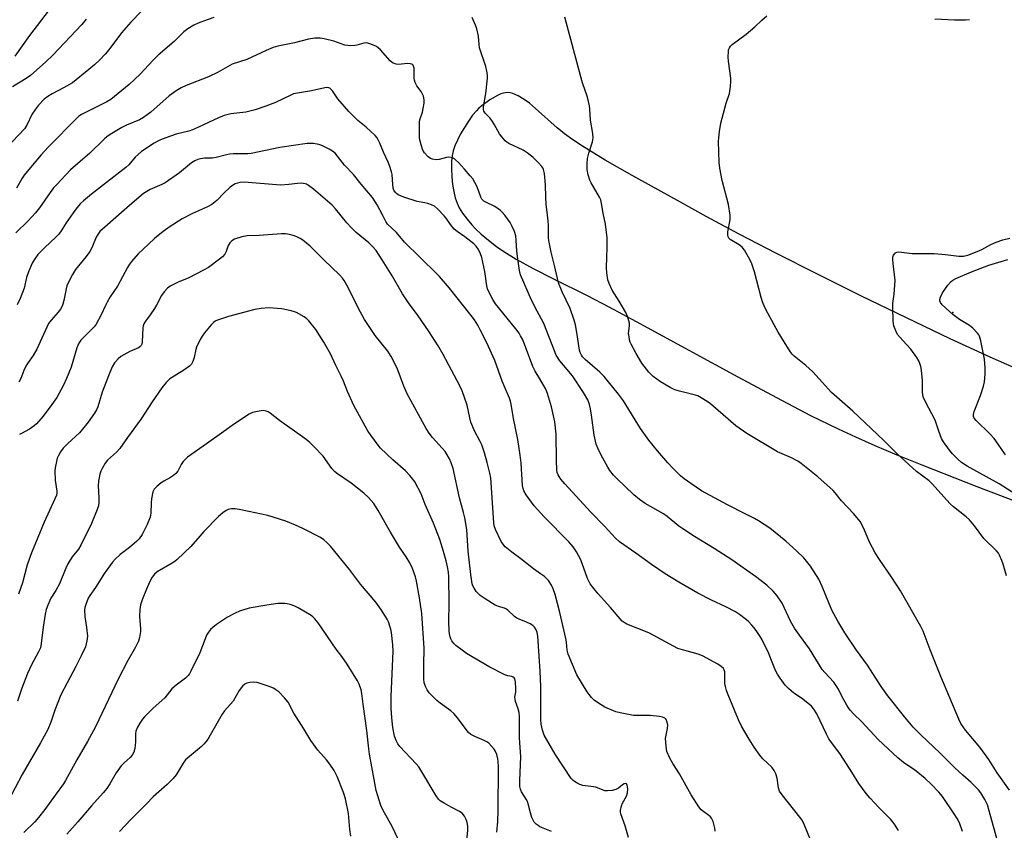
# Model space of a CAD drawing. Units: inches. Extents: x 1219772 to 1225772, y 589454 to 593454.
# Drawn here: x 1220172 to 1220535, y 592719 to 593018 of the extents above; entities that cross this region are included whole.
import ezdxf

# ---------------------------------------------------------------- set-up
doc = ezdxf.new("R2010")
doc.units = ezdxf.units.IN
doc.header["$MEASUREMENT"] = 0
for name, color, linetype in [('ELEV-Spot Elevation', 7, 'Continuous'), ('NTRL-Farm Land', 3, 'Continuous'), ('Undefined', 1, 'Continuous')]:
    doc.layers.add(name, color=color, linetype=linetype)

msp = doc.modelspace()

# ---------------------------------------------------------------- linework, layer by layer
at = {"layer": 'ELEV-Spot Elevation'}
msp.add_point((1220516.31, 592910.25, 491.3), dxfattribs=at)
at = {"layer": 'NTRL-Farm Land'}
msp.add_lwpolyline([(1220550.38, 592884.77), (1220530.04, 592893.73), (1220515.35, 592900.55), (1220499.22, 592908.22), (1220482.67, 592916.25), (1220466.41, 592924.31), (1220451.32, 592931.94), (1220437.59, 592939.07), (1220425.39, 592945.58), (1220414.84, 592951.42), (1220398.05, 592960.66), (1220388.15, 592966.32), (1220379.74, 592971.49), (1220376.21, 592973.84), (1220373.17, 592976.01), (1220370.5, 592978.21), (1220362.51, 592985.43), (1220360.22, 592987.29), (1220358.28, 592988.69), (1220356.08, 592990.01), (1220354.07, 592990.86), (1220353.11, 592991.11), (1220352.27, 592991.21), (1220351.47, 592991.2), (1220350.7, 592991.07), (1220349.69, 592990.73), (1220348.45, 592990.17), (1220345.65, 592988.53), (1220342.84, 592986.48), (1220341.64, 592985.44), (1220340.73, 592984.54), (1220339.31, 592982.86), (1220337.74, 592980.72), (1220336.24, 592978.43), (1220334.83, 592975.99), (1220333.69, 592973.74), (1220332.79, 592971.66), (1220332.16, 592969.79), (1220331.77, 592968.08), (1220331.54, 592965.82), (1220331.48, 592963.09), (1220331.61, 592960.24), (1220331.9, 592957.43), (1220332.34, 592954.78), (1220332.92, 592952.4), (1220333.58, 592950.44), (1220334.37, 592948.76), (1220335.59, 592946.85), (1220337.23, 592944.63), (1220338.96, 592942.52), (1220340.37, 592941), (1220342.45, 592939.08), (1220345.1, 592936.87), (1220348.08, 592934.57), (1220350.78, 592932.64), (1220355.3, 592929.85), (1220361.58, 592926.41), (1220369.06, 592922.57), (1220381.5, 592916.41), (1220389.55, 592912.27), (1220399.55, 592906.95), (1220437.02, 592886.53), (1220451.24, 592878.88), (1220463.85, 592872.31), (1220473.97, 592867.33), (1220480.36, 592864.38), (1220487.57, 592861.21), (1220495.68, 592857.8), (1220504.86, 592854.07), (1220525.16, 592846.13), (1220566.76, 592830.31)], dxfattribs=at)
at = {"layer": 'Undefined'}
for points, elevation in [([(1220217.22, 593021.29), (1220213.31, 593017.24), (1220209.88, 593013.28), (1220205.21, 593007.04), (1220203.91, 593005.44), (1220201.86, 593003.28), (1220199.9, 593001.47), (1220197.89, 592999.7), (1220191.8, 592994.88), (1220188.52, 592992.96), (1220184.29, 592990.82), (1220182.68, 592989.84), (1220181.44, 592988.8), (1220179.28, 592986.61), (1220178.21, 592985.18), (1220176.88, 592983.2), (1220174.98, 592979.23), (1220174.09, 592977.84), (1220167.53, 592970.85)], 486), ([(1220183.28, 593021.7), (1220175.96, 593012.22), (1220170.63, 593004.71)], 490), ([(1220537.19, 592734.22), (1220532.66, 592740.56), (1220529.55, 592745.46), (1220526.25, 592750.08), (1220520.91, 592756.27), (1220519.24, 592758.82), (1220518.48, 592760.4), (1220511.82, 592776.09), (1220507.89, 592785.94), (1220505.33, 592792.73), (1220504.54, 592794.53), (1220497, 592807.6), (1220493.85, 592812.58), (1220489.27, 592819.16), (1220487.63, 592821.66), (1220485.56, 592825.61), (1220483.43, 592830.66), (1220482.66, 592832.27), (1220482.21, 592833.03), (1220479.69, 592836.19), (1220475.29, 592840.82), (1220472.96, 592843.76), (1220472.17, 592844.62), (1220466.5, 592849.7), (1220460.43, 592854.55), (1220459.19, 592855.37), (1220456.83, 592856.61), (1220451.66, 592858.92), (1220440.31, 592865.61), (1220436.34, 592868.5), (1220426.93, 592876.6), (1220425.75, 592877.44), (1220423.54, 592878.79), (1220422.27, 592879.47), (1220421.47, 592879.77), (1220415.54, 592881.21), (1220413.88, 592881.72), (1220412.05, 592882.63), (1220408.5, 592884.68), (1220405.78, 592886.65), (1220404.19, 592888.17), (1220401.66, 592891.54), (1220399.51, 592895.12), (1220397.74, 592898.48), (1220397.4, 592899.28), (1220397.16, 592900.14), (1220396.93, 592901.3), (1220396.8, 592902.48), (1220397.1, 592905.25), (1220397.09, 592906.32), (1220396.92, 592907.17), (1220396.47, 592908.54), (1220395.7, 592910.15), (1220393.34, 592914.33), (1220390.68, 592918.44), (1220389.58, 592920.84), (1220389.16, 592922.23), (1220388.75, 592924.83), (1220388.62, 592926.81), (1220388.91, 592934.18), (1220388.89, 592937.73), (1220388.24, 592942.72), (1220387.37, 592946.85), (1220386.82, 592950.31), (1220386.5, 592951.7), (1220386.1, 592952.76), (1220382.99, 592957.97), (1220382.47, 592958.98), (1220381.87, 592960.94), (1220381.49, 592962.95), (1220381.45, 592964.97), (1220381.63, 592966.97), (1220382.13, 592968.92), (1220383.48, 592973.04), (1220383.71, 592974.57), (1220383.61, 592976.2), (1220382.77, 592981.09), (1220382.49, 592985.24), (1220382.34, 592986.41), (1220381.65, 592989.56), (1220379.8, 592994.78), (1220379.12, 592997.05), (1220373.3, 593019.07)], 486), ([(1220536.07, 592813.13), (1220534.88, 592817.47), (1220534.37, 592818.86), (1220533.51, 592820.74), (1220533.07, 592821.49), (1220532.37, 592822.34), (1220527.76, 592826.97), (1220524.28, 592831.56), (1220522.38, 592833.76), (1220521.19, 592834.89), (1220516.58, 592838.55), (1220515.25, 592839.71), (1220508.59, 592847.25), (1220507.56, 592848.15), (1220502.9, 592851.68), (1220495.75, 592858.15), (1220490.86, 592863), (1220479.41, 592873.91), (1220471.6, 592880.72), (1220464.66, 592888.33), (1220462.07, 592890.68), (1220457.81, 592894.09), (1220457.02, 592894.88), (1220456.33, 592895.79), (1220451.88, 592902.96), (1220448.08, 592909.92), (1220447.04, 592911.99), (1220446.19, 592914.09), (1220445.63, 592915.7), (1220443.24, 592925.19), (1220442.2, 592928.13), (1220441.48, 592929.69), (1220439.47, 592933.18), (1220438.64, 592934.33), (1220437.54, 592935.17), (1220434.23, 592937.08), (1220433.67, 592937.64), (1220433.49, 592938.07), (1220433.37, 592938.81), (1220433.39, 592939.88), (1220434.19, 592944.31), (1220434.26, 592945.19), (1220434.22, 592946.04), (1220433.56, 592949.98), (1220431.32, 592958.84), (1220430.38, 592963.39), (1220430.22, 592965.43), (1220429.97, 592973.38), (1220430.01, 592974.55), (1220430.25, 592976.87), (1220430.72, 592980.03), (1220432.7, 592987.3), (1220433.92, 592990.93), (1220434.31, 592993.47), (1220434.51, 592995.45), (1220434.52, 592996.6), (1220433.56, 593002.81), (1220433.43, 593004.26), (1220433.54, 593006.47), (1220433.66, 593007), (1220433.95, 593007.69), (1220434.36, 593008.33), (1220434.93, 593008.92), (1220440.09, 593012.77), (1220443.26, 593015.48), (1220445.89, 593017.98), (1220447.72, 593019.46)], 488), ([(1220196.88, 593018.32), (1220195.23, 593016.29), (1220184.55, 593004.99), (1220182.05, 593002.52), (1220176.31, 592997.48), (1220174.74, 592996.37), (1220169.67, 592993.3)], 488), ([(1220243.93, 593018.92), (1220241.4, 593018.08), (1220238.12, 593016.79), (1220236.59, 593016.02), (1220234.39, 593014.75), (1220232.9, 593013.57), (1220229.27, 593010.05), (1220223.39, 593004.99), (1220221.38, 593003.02), (1220216.77, 592998.07), (1220212.74, 592994.26), (1220207.32, 592989.76), (1220205.92, 592988.71), (1220204.49, 592987.85), (1220195.18, 592983.15), (1220194.21, 592982.54), (1220193.55, 592981.97), (1220182.92, 592971.07), (1220180.33, 592968.27), (1220176.97, 592964.41), (1220173.99, 592960.76), (1220173.27, 592959.67), (1220171.2, 592956.07)], 484), ([(1220534.08, 592710.66), (1220529.71, 592726.61), (1220529.01, 592728.74), (1220528.11, 592730.79), (1220526.65, 592733.2), (1220525.78, 592734.29), (1220524.81, 592735.31), (1220522.98, 592737.08), (1220519.96, 592739.72), (1220516.97, 592742.47), (1220511.51, 592747.91), (1220504.55, 592754.51), (1220501.71, 592757.45), (1220498.57, 592761.12), (1220492.31, 592768.97), (1220489.85, 592772.37), (1220484.77, 592780.31), (1220480.77, 592785.8), (1220476.44, 592792.19), (1220473.91, 592796.47), (1220471.73, 592800.49), (1220468.07, 592809.19), (1220466.84, 592811.9), (1220463.79, 592816.71), (1220461.32, 592819.77), (1220458.68, 592822.38), (1220454.74, 592826), (1220448.79, 592830.69), (1220446.78, 592832.14), (1220444.65, 592833.49), (1220443.14, 592834.33), (1220439.79, 592836.06), (1220433.23, 592839.29), (1220423.63, 592844.45), (1220419.66, 592847.16), (1220417.29, 592848.94), (1220415.96, 592850.08), (1220413.22, 592852.67), (1220411.2, 592854.84), (1220407.39, 592859.23), (1220404.28, 592863.14), (1220401.19, 592867.47), (1220394.86, 592877.63), (1220393.03, 592880.09), (1220387.77, 592886.57), (1220386.19, 592888.19), (1220380.77, 592892.87), (1220379.85, 592893.82), (1220379.37, 592894.47), (1220378.89, 592895.47), (1220378.67, 592896.32), (1220377.74, 592902.81), (1220377.19, 592905.72), (1220376.77, 592907.43), (1220375.23, 592911.74), (1220372.35, 592917.79), (1220370.99, 592921.09), (1220370.52, 592922.76), (1220369.47, 592927.48), (1220368.21, 592932.44), (1220367.49, 592936.14), (1220367.3, 592937.57), (1220367.22, 592939), (1220367.25, 592942.23), (1220367.15, 592944.02), (1220366.94, 592946.1), (1220366.34, 592950.12), (1220366.22, 592952.68), (1220366.15, 592957.3), (1220365.74, 592961.43), (1220365.45, 592962.85), (1220365.16, 592963.49), (1220364.83, 592963.95), (1220363.47, 592965.44), (1220361.59, 592967.27), (1220359.35, 592969.08), (1220357.9, 592970.02), (1220352.68, 592972.5), (1220351.96, 592972.95), (1220351.34, 592973.5), (1220350, 592974.93), (1220349.14, 592976.03), (1220347.41, 592979.39), (1220346.63, 592980.63), (1220345.71, 592981.79), (1220343.89, 592983.71), (1220343.46, 592984.41), (1220343.29, 592985.18), (1220343.33, 592986.01), (1220344.17, 592990.84), (1220344.8, 592996.59), (1220344.82, 592997.74), (1220344.59, 592999.15), (1220344.12, 593000.83), (1220341.84, 593007.78), (1220341.66, 593008.9), (1220341.4, 593012.02), (1220340.83, 593014.76), (1220340.37, 593016.09), (1220339.09, 593018.93)], 484), ([(1220509.69, 593018.4), (1220516.88, 593018), (1220520.98, 593018.02), (1220522.45, 593018.18)], 488), ([(1220519.81, 592718.96), (1220518.7, 592722.16), (1220517.9, 592723.71), (1220516.82, 592725.47), (1220512.41, 592731.83), (1220511.12, 592733.43), (1220508.33, 592736.4), (1220506.05, 592738.51), (1220503.39, 592740.7), (1220502.23, 592741.58), (1220498.07, 592744.42), (1220496.03, 592746.15), (1220488.8, 592752.83), (1220482.76, 592759.33), (1220479.62, 592762.38), (1220478.47, 592763.65), (1220477.8, 592764.56), (1220477.21, 592765.54), (1220475.55, 592768.57), (1220474.16, 592771.37), (1220473.42, 592772.58), (1220472.37, 592773.95), (1220469.05, 592777.51), (1220468.12, 592778.63), (1220463.47, 592786.3), (1220459.76, 592791.26), (1220457.89, 592793.91), (1220456.45, 592796.52), (1220453.34, 592803.11), (1220451.58, 592805.77), (1220450.03, 592807.49), (1220447.7, 592809.69), (1220443.51, 592812.95), (1220434.81, 592819.06), (1220428.37, 592823.3), (1220421.12, 592827.71), (1220416.71, 592830.5), (1220415.32, 592831.53), (1220411.03, 592835), (1220409.62, 592836.02), (1220402.87, 592839.86), (1220400.77, 592841.26), (1220398.72, 592842.99), (1220392.39, 592849.06), (1220391.19, 592850.31), (1220389.85, 592852.03), (1220389.09, 592853.24), (1220386.67, 592857.61), (1220385.44, 592860.16), (1220384.82, 592861.72), (1220384.06, 592865.04), (1220383.12, 592872.37), (1220382.75, 592874.66), (1220382.38, 592876.34), (1220381.76, 592877.97), (1220380.12, 592880.77), (1220376.11, 592886.81), (1220374.2, 592889.26), (1220371.49, 592892.41), (1220370.12, 592894.53), (1220369.41, 592896.07), (1220365.48, 592906.14), (1220364.68, 592907.79), (1220363.09, 592910.67), (1220361, 592914.77), (1220356.95, 592924.1), (1220356.51, 592925.7), (1220355.8, 592930.9), (1220355.58, 592932.93), (1220355.39, 592936.79), (1220355.19, 592938.45), (1220354.7, 592940.07), (1220353.89, 592941.89), (1220353.11, 592943.42), (1220351.16, 592946.04), (1220350.2, 592947.18), (1220349.57, 592947.78), (1220347.45, 592949.23), (1220344.13, 592950.83), (1220343.43, 592951.26), (1220343.06, 592951.6), (1220342.75, 592952), (1220342.36, 592952.74), (1220340.91, 592956.54), (1220340.1, 592958.13), (1220339.34, 592959.41), (1220338.43, 592960.59), (1220336.28, 592963.07), (1220334.08, 592965.44), (1220333.03, 592966.46), (1220332.57, 592966.79), (1220331.82, 592967.14), (1220330.49, 592967.43), (1220329.68, 592967.35), (1220326.96, 592966.54), (1220325.87, 592966.5), (1220324.51, 592966.68), (1220323.77, 592966.97), (1220322.88, 592967.59), (1220321.53, 592969.04), (1220320.93, 592969.99), (1220320.27, 592971.96), (1220319.75, 592974.28), (1220319.67, 592979.82), (1220319.74, 592980.7), (1220319.93, 592981.54), (1220320.79, 592984.01), (1220321.12, 592985.41), (1220321.44, 592987.39), (1220321.45, 592988.52), (1220321.15, 592989.88), (1220320.75, 592990.92), (1220320.29, 592991.67), (1220318.71, 592993.77), (1220318.15, 592994.94), (1220317.91, 592995.77), (1220317.78, 592996.61), (1220317.75, 593000.28), (1220317.44, 593001.28), (1220317.15, 593001.63), (1220316.95, 593001.74), (1220316.24, 593001.89), (1220315.42, 593001.9), (1220311.88, 593001.61), (1220311.08, 593001.72), (1220310.06, 593002.07), (1220309.59, 593002.36), (1220308.94, 593002.95), (1220305.37, 593006.95), (1220304.53, 593007.77), (1220303.81, 593008.24), (1220303.04, 593008.61), (1220301.42, 593009.23), (1220300.34, 593009.52), (1220299.22, 593009.45), (1220296.68, 593008.74), (1220295.83, 593008.58), (1220294.41, 593008.51), (1220293.28, 593008.55), (1220292.17, 593008.75), (1220288.09, 593010.13), (1220284.53, 593011.05), (1220283.13, 593011.23), (1220281.13, 593011.26), (1220278.81, 593010.97), (1220273.65, 593009.55), (1220267.47, 593008.32), (1220265.83, 593007.8), (1220263.16, 593006.71), (1220256.03, 593003.41), (1220250.73, 593001.74), (1220245.54, 592998.82), (1220242, 592997.07), (1220233.69, 592993.85), (1220231.83, 592993.02), (1220229.99, 592991.89), (1220227.5, 592990.02), (1220220.72, 592984.02), (1220217.96, 592982), (1220216.49, 592981.16), (1220211.77, 592979.18), (1220210.04, 592978.35), (1220205.75, 592975.83), (1220204.53, 592974.98), (1220203.62, 592974.24), (1220198.18, 592968.89), (1220191.12, 592962.72), (1220186, 592957.43), (1220184.82, 592956.11), (1220183.55, 592954.46), (1220179.65, 592948.78), (1220178.2, 592946.97), (1220175.48, 592943.95), (1220170.92, 592939.59)], 482), ([(1220496.21, 592719.28), (1220495.39, 592720.74), (1220494.77, 592721.68), (1220493.37, 592723.45), (1220488.98, 592727.76), (1220485.8, 592731.2), (1220484.33, 592732.99), (1220481.58, 592736.69), (1220479.1, 592740.83), (1220474.85, 592747.37), (1220470.62, 592753.13), (1220469.68, 592754.78), (1220466.11, 592762.39), (1220465.05, 592764.09), (1220464.13, 592765.16), (1220462.83, 592766.29), (1220460.56, 592768.07), (1220457.73, 592769.96), (1220455.73, 592771.65), (1220454.51, 592772.89), (1220452.6, 592775.5), (1220451.63, 592776.98), (1220450.96, 592778.3), (1220449.88, 592780.76), (1220448.35, 592784.81), (1220445.97, 592789.61), (1220445.24, 592790.88), (1220443.8, 592793.02), (1220442.96, 592794.18), (1220442.22, 592795.03), (1220440.82, 592796.43), (1220439.76, 592797.38), (1220437.61, 592798.94), (1220436.13, 592799.9), (1220432.62, 592801.73), (1220427.37, 592804.19), (1220422.25, 592806.85), (1220415.35, 592810.81), (1220410.3, 592813.9), (1220405.23, 592817.31), (1220399.48, 592821.58), (1220393.48, 592825.69), (1220391.98, 592827.06), (1220387.95, 592831.44), (1220382.89, 592836.63), (1220373.24, 592847.1), (1220371.79, 592848.83), (1220371.16, 592849.72), (1220370.77, 592850.45), (1220370.5, 592851.26), (1220370.37, 592852.12), (1220370.22, 592855.66), (1220370.05, 592865.41), (1220369.59, 592869.92), (1220368.38, 592875.44), (1220366.87, 592880.42), (1220366.27, 592881.9), (1220365.46, 592883.47), (1220364.12, 592885.81), (1220362.33, 592888.62), (1220361.44, 592890.3), (1220358.43, 592898.53), (1220357.64, 592900.38), (1220357, 592901.64), (1220356.39, 592902.58), (1220355.16, 592904.19), (1220347.74, 592913.37), (1220346.71, 592914.98), (1220345.47, 592917.3), (1220344.82, 592918.93), (1220344.5, 592920.08), (1220343.75, 592925.36), (1220342.67, 592930.49), (1220342.23, 592931.88), (1220341.4, 592933.46), (1220340.56, 592934.68), (1220339.72, 592935.49), (1220336.47, 592938.06), (1220333.62, 592940.06), (1220332.53, 592940.97), (1220331.08, 592942.65), (1220329.54, 592944.98), (1220328.83, 592945.88), (1220326.3, 592948.44), (1220325.19, 592949.4), (1220324.17, 592949.92), (1220322.81, 592950.37), (1220321.69, 592950.66), (1220318.88, 592951.13), (1220313.92, 592952.69), (1220311.89, 592953.6), (1220311.22, 592954.04), (1220310.84, 592954.4), (1220310.27, 592955.26), (1220310.02, 592956.02), (1220309.83, 592957.4), (1220309.64, 592961), (1220309.4, 592962.07), (1220308.82, 592964.02), (1220308.21, 592965.58), (1220306.39, 592969.24), (1220305.11, 592972.56), (1220304.09, 592974.56), (1220303.35, 592975.45), (1220301.82, 592976.87), (1220300.03, 592978.45), (1220296.94, 592980.96), (1220293.62, 592984.28), (1220289.67, 592988.93), (1220287.65, 592991.87), (1220287.08, 592992.5), (1220286.64, 592992.82), (1220285.89, 592993.05), (1220284.78, 592993.03), (1220279.92, 592991.89), (1220274.73, 592991.04), (1220273.32, 592990.72), (1220272.28, 592990.32), (1220266.62, 592987.64), (1220263.03, 592986.18), (1220259.12, 592984.86), (1220257.22, 592984.33), (1220255.66, 592984.04), (1220250.13, 592983.38), (1220247.7, 592982.75), (1220245.61, 592981.95), (1220238.28, 592978.45), (1220236.11, 592977.49), (1220234.69, 592977.04), (1220230.06, 592975.88), (1220226.27, 592974.6), (1220224.32, 592973.8), (1220222.99, 592973.16), (1220221.97, 592972.57), (1220217.29, 592969.47), (1220214.94, 592967.39), (1220212.58, 592964.61), (1220211.54, 592963.58), (1220198.8, 592953.84), (1220195.87, 592951.35), (1220194.79, 592950.34), (1220193.46, 592948.81), (1220192.03, 592946.98), (1220189.55, 592943.29), (1220187.63, 592940.26), (1220186.66, 592938.94), (1220185.7, 592937.93), (1220181.6, 592934.19), (1220180.01, 592932.61), (1220179.07, 592931.52), (1220177.68, 592929.59), (1220176.99, 592928.35), (1220175.59, 592925.25), (1220174.92, 592923.07), (1220173.97, 592919.21), (1220172.6, 592915.38), (1220171.48, 592913.09)], 480), ([(1220464.92, 592713.18), (1220461.63, 592721.31), (1220460.72, 592723.12), (1220459.92, 592724.24), (1220453.35, 592732.43), (1220452.37, 592733.89), (1220451.99, 592735.06), (1220451.53, 592738.57), (1220451, 592740.2), (1220450.43, 592741.49), (1220449.55, 592742.63), (1220446.31, 592745.72), (1220445.17, 592747.09), (1220443.11, 592750.02), (1220441.16, 592752.98), (1220438.44, 592757.78), (1220437.29, 592760.14), (1220433.45, 592769.32), (1220432.86, 592770.95), (1220432.46, 592772.34), (1220432.24, 592773.47), (1220432.25, 592777.76), (1220432.03, 592778.54), (1220431.73, 592779), (1220430.89, 592779.76), (1220429.67, 592780.57), (1220424.05, 592783.71), (1220422.48, 592784.28), (1220416.61, 592785.88), (1220414.95, 592786.45), (1220404.26, 592792.18), (1220396.18, 592795.42), (1220395.16, 592795.97), (1220394.47, 592796.51), (1220393.67, 592797.33), (1220390.1, 592801.47), (1220385.57, 592806.54), (1220383.92, 592808.56), (1220382.66, 592810.29), (1220382.13, 592811.21), (1220381.68, 592812.23), (1220379.7, 592817.68), (1220379.04, 592819.26), (1220377.62, 592821.99), (1220376.34, 592823.82), (1220374.7, 592825.76), (1220365.61, 592834.9), (1220361.97, 592839.01), (1220359.05, 592843.03), (1220358.2, 592844.53), (1220357.92, 592845.35), (1220357.68, 592846.47), (1220357.14, 592854.68), (1220356.85, 592857.58), (1220355.94, 592863.46), (1220354.41, 592871.2), (1220353.52, 592876.46), (1220353.26, 592877.56), (1220352.88, 592878.62), (1220351.23, 592882.31), (1220350.17, 592884.92), (1220347.52, 592892.49), (1220344.5, 592898.98), (1220342.12, 592903.8), (1220341.16, 592905.57), (1220339.99, 592907.5), (1220338.78, 592909.14), (1220330.78, 592919.22), (1220327.06, 592923.51), (1220319.16, 592931.38), (1220315.02, 592935.27), (1220314.22, 592936.13), (1220311.27, 592939.69), (1220307.92, 592942.77), (1220307.3, 592943.69), (1220306.22, 592946), (1220304.14, 592949.84), (1220303.3, 592951.29), (1220302.42, 592952.6), (1220298.2, 592957.49), (1220295.42, 592961.08), (1220292.13, 592964.52), (1220288.58, 592968.92), (1220287.68, 592969.7), (1220286.41, 592970.42), (1220283.76, 592971.7), (1220282.67, 592972.12), (1220280.62, 592972.42), (1220278.26, 592972.49), (1220268.27, 592971.01), (1220257.64, 592968.82), (1220256.49, 592968.73), (1220251.09, 592968.66), (1220249.72, 592968.56), (1220248.61, 592968.33), (1220244.76, 592967.3), (1220243.42, 592967.13), (1220240.43, 592967.02), (1220239.06, 592966.83), (1220237.99, 592966.57), (1220236.9, 592966.1), (1220235.65, 592965.34), (1220231.24, 592961.66), (1220226.01, 592958), (1220224.74, 592957.33), (1220220.42, 592955.51), (1220219.17, 592954.81), (1220217.98, 592954), (1220214.63, 592951.28), (1220210.87, 592947.92), (1220203.69, 592941.69), (1220201.96, 592940.04), (1220201.13, 592938.94), (1220200.57, 592937.99), (1220198.97, 592934.04), (1220198.27, 592932.73), (1220196.85, 592930.84), (1220192.95, 592926), (1220191.85, 592924.26), (1220190.38, 592921.35), (1220189.8, 592920), (1220189.5, 592918.87), (1220188.66, 592914.58), (1220188.29, 592913.25), (1220187.99, 592912.48), (1220187.4, 592911.47), (1220186.53, 592910.27), (1220183.94, 592907.4), (1220183.04, 592906.16), (1220182.36, 592904.83), (1220178.63, 592896.66), (1220177.36, 592894.42), (1220175.25, 592891.38), (1220174.65, 592890.39), (1220173.9, 592888.79), (1220172.76, 592885.9), (1220172.01, 592884.52)], 478), ([(1220428.7, 592719.06), (1220428.52, 592720.17), (1220427.89, 592722.64), (1220427.36, 592723.9), (1220427.02, 592724.32), (1220426.4, 592724.88), (1220423.56, 592726.94), (1220422.64, 592728.04), (1220419.84, 592732.48), (1220415.51, 592740.21), (1220413.1, 592744), (1220411.96, 592746.05), (1220410.91, 592748.42), (1220410.71, 592749.25), (1220410.57, 592750.39), (1220410.43, 592753.26), (1220411.09, 592756.96), (1220411.2, 592758.1), (1220411.04, 592759.23), (1220410.65, 592760.25), (1220410.33, 592760.62), (1220409.93, 592760.86), (1220409.22, 592761.11), (1220408.14, 592761.33), (1220404.67, 592761.71), (1220398.54, 592761.75), (1220393.72, 592762.66), (1220392.05, 592763.1), (1220387.98, 592764.81), (1220385.27, 592766.48), (1220384.13, 592767.34), (1220383.13, 592768.32), (1220382.2, 592769.43), (1220381.52, 592770.39), (1220377.72, 592776.75), (1220374.48, 592784.35), (1220374.17, 592785.73), (1220373.88, 592788.74), (1220373.68, 592790.04), (1220371.44, 592799.71), (1220369.75, 592806.29), (1220368.99, 592808.42), (1220368.34, 592809.73), (1220367.23, 592811.46), (1220365.74, 592812.87), (1220364.35, 592813.95), (1220361.72, 592815.71), (1220357.04, 592819.45), (1220353.7, 592821.84), (1220351.34, 592823.89), (1220350.43, 592824.93), (1220349.8, 592825.85), (1220347.74, 592830.29), (1220347.27, 592831.63), (1220347.1, 592832.73), (1220346.45, 592841.92), (1220346.17, 592847.39), (1220345.96, 592849.33), (1220345.64, 592850.99), (1220344.69, 592854.88), (1220343.65, 592858.48), (1220342.64, 592861.43), (1220342.07, 592862.66), (1220340, 592866.59), (1220338.66, 592869.78), (1220338.22, 592871.39), (1220337.27, 592876.12), (1220335.43, 592881.3), (1220334.54, 592883.14), (1220328.47, 592894.72), (1220326.61, 592897.91), (1220323.29, 592903.04), (1220318.94, 592909.39), (1220315.96, 592913.38), (1220313.4, 592917.04), (1220309.61, 592923.76), (1220305.99, 592929.62), (1220303.76, 592932.99), (1220302.62, 592934.27), (1220301.01, 592935.9), (1220296.42, 592939.73), (1220294.56, 592941.54), (1220292.99, 592943.26), (1220288.78, 592948.41), (1220287.51, 592949.77), (1220280.68, 592955.64), (1220278.82, 592957.04), (1220278.07, 592957.45), (1220277.59, 592957.62), (1220276.08, 592957.85), (1220274.81, 592957.78), (1220271.56, 592957.35), (1220268.49, 592957.15), (1220255.06, 592958.18), (1220253.45, 592958.1), (1220251.82, 592957.56), (1220250.8, 592957.02), (1220249.89, 592956.33), (1220247.77, 592954.36), (1220244.98, 592951.48), (1220243.12, 592950.04), (1220241.59, 592949.19), (1220236.01, 592946.68), (1220232.2, 592944.77), (1220227.8, 592941.9), (1220225.25, 592940.02), (1220222.06, 592937.47), (1220217.75, 592933.48), (1220216.09, 592931.82), (1220213.57, 592928.95), (1220212.88, 592928.02), (1220212.15, 592926.8), (1220208.46, 592919.97), (1220205.74, 592915.96), (1220204.57, 592914.04), (1220203.93, 592912.79), (1220202.42, 592909.31), (1220200.58, 592905.92), (1220199.85, 592904.98), (1220198.63, 592903.67), (1220194.89, 592900), (1220194.13, 592898.89), (1220193.4, 592897.13), (1220191.28, 592890.07), (1220189.65, 592885.9), (1220188.57, 592883.48), (1220186.11, 592878.93), (1220184.23, 592876.28), (1220181, 592872.01), (1220178.57, 592869.14), (1220177.71, 592868.39), (1220176.02, 592867.26), (1220172.98, 592865.66), (1220172.27, 592865.2)], 476), ([(1220396.8, 592716.75), (1220395.56, 592721.06), (1220393.89, 592725.51), (1220393.77, 592726.22), (1220393.77, 592726.71), (1220394.13, 592728.4), (1220394.58, 592729.47), (1220395.97, 592731.96), (1220396.37, 592733.2), (1220396.47, 592734.6), (1220396.4, 592735.46), (1220396.22, 592736.21), (1220395.99, 592736.53), (1220395.82, 592736.6), (1220395.18, 592736.53), (1220394.54, 592736.17), (1220393.06, 592734.97), (1220392.08, 592734.44), (1220390.71, 592734.11), (1220389.02, 592733.96), (1220388.19, 592734.01), (1220387.38, 592734.2), (1220384.69, 592735.25), (1220383.86, 592735.48), (1220379.91, 592735.98), (1220378.83, 592736.27), (1220378.08, 592736.65), (1220376.89, 592737.41), (1220376.22, 592737.92), (1220375.64, 592738.55), (1220369.77, 592747.51), (1220365.72, 592754.42), (1220365.06, 592756.32), (1220364.54, 592758.57), (1220364.42, 592760.29), (1220364.49, 592764.3), (1220364.42, 592772.39), (1220364.18, 592778.05), (1220363.37, 592790.94), (1220363.13, 592792.25), (1220362.71, 592793.3), (1220362.09, 592794.29), (1220361.46, 592794.87), (1220360.47, 592795.48), (1220359.16, 592796.15), (1220356.39, 592797.21), (1220355.61, 592797.58), (1220354.72, 592798.24), (1220352.33, 592800.48), (1220351.73, 592800.94), (1220351, 592801.28), (1220348.86, 592801.89), (1220347.6, 592802.37), (1220346.57, 592802.95), (1220343.57, 592804.94), (1220342.1, 592805.95), (1220341.42, 592806.52), (1220340.66, 592807.43), (1220339.83, 592808.67), (1220339.42, 592809.46), (1220339.17, 592810.26), (1220338.58, 592813.64), (1220337.64, 592822.32), (1220337.16, 592830.21), (1220336.44, 592834.53), (1220335.98, 592836.53), (1220334.47, 592841.92), (1220332.1, 592852.68), (1220331.42, 592854.8), (1220330.76, 592856.32), (1220329.94, 592857.79), (1220329.17, 592858.94), (1220328.12, 592860.22), (1220324.54, 592864.11), (1220323.32, 592865.79), (1220322.19, 592867.51), (1220315.13, 592880.22), (1220313.92, 592883.02), (1220311.48, 592889.72), (1220309.3, 592893.94), (1220308.03, 592895.93), (1220303.35, 592901.72), (1220299.43, 592907.65), (1220297.24, 592911.71), (1220293.38, 592919.44), (1220291.97, 592921.95), (1220291.29, 592922.87), (1220290.18, 592924.13), (1220284.41, 592929.61), (1220279.42, 592934.64), (1220276.75, 592936.86), (1220275.79, 592937.49), (1220274.77, 592938.01), (1220273.7, 592938.43), (1220271.75, 592938.92), (1220270.33, 592939.16), (1220268.86, 592939.2), (1220260.6, 592938.62), (1220256.22, 592938.49), (1220254.26, 592938.07), (1220251.49, 592937.23), (1220250.55, 592936.65), (1220249.77, 592935.85), (1220249.21, 592934.88), (1220248.45, 592932.74), (1220247.94, 592931.73), (1220247.13, 592930.76), (1220246.03, 592929.83), (1220241.91, 592926.84), (1220240.16, 592925.79), (1220234.75, 592922.93), (1220230.81, 592921.36), (1220227.78, 592919.86), (1220226.87, 592919.17), (1220225.65, 592917.88), (1220224.61, 592916.46), (1220222.74, 592912.91), (1220222.01, 592911.67), (1220220.42, 592909.29), (1220218.72, 592907.01), (1220218.16, 592906.06), (1220217.9, 592905.34), (1220217.75, 592904.53), (1220217.52, 592899.37), (1220217.35, 592898.56), (1220217.12, 592898.09), (1220216.61, 592897.5), (1220216.17, 592897.19), (1220213, 592895.83), (1220209.69, 592894.03), (1220208.62, 592893.13), (1220207.35, 592891.63), (1220206.46, 592890.18), (1220205.07, 592886.93), (1220202.7, 592880.86), (1220201.15, 592875.44), (1220200.67, 592874.38), (1220199.96, 592873.11), (1220197.55, 592869.74), (1220194.38, 592865.87), (1220190.06, 592861.89), (1220188.43, 592860.27), (1220187.41, 592858.84), (1220186.53, 592857.31), (1220186.19, 592856.49), (1220185.88, 592855.34), (1220185.41, 592853), (1220185.29, 592851.83), (1220185.46, 592848.46), (1220186.04, 592844.34), (1220186.04, 592843.55), (1220185.9, 592842.85), (1220185.36, 592841.49), (1220181.44, 592832.98), (1220176.72, 592821.71), (1220175.16, 592817.2), (1220173.41, 592810.55), (1220171.87, 592806.43)], 474), ([(1220540.8, 592842.24), (1220533.36, 592847.03), (1220521.56, 592853.62), (1220519.48, 592854.99), (1220518.21, 592856), (1220516.15, 592858.07), (1220515.05, 592859.44), (1220512.89, 592862.58), (1220512.15, 592863.84), (1220511.09, 592866.53), (1220509.72, 592870.58), (1220506.2, 592877.34), (1220505.39, 592879.17), (1220505.2, 592879.97), (1220505.11, 592880.81), (1220505.05, 592885.2), (1220504.77, 592888.93), (1220504.49, 592890.31), (1220503.82, 592892.14), (1220502.99, 592893.62), (1220500.82, 592896.65), (1220497.81, 592899.84), (1220495.9, 592902.11), (1220495.24, 592903.41), (1220494.57, 592905.35), (1220494.36, 592906.2), (1220494.28, 592907.02), (1220494.13, 592912.35), (1220494.22, 592913.52), (1220494.68, 592917.01), (1220494.99, 592921.98), (1220494.25, 592928.23), (1220494.14, 592929.73), (1220494.19, 592930.59), (1220494.47, 592931.36), (1220495.15, 592932.18), (1220495.58, 592932.45), (1220496.36, 592932.57), (1220501.28, 592931.98), (1220507.04, 592931.97), (1220509.42, 592931.89), (1220513.55, 592931.61), (1220518.47, 592930.95), (1220519.34, 592930.91), (1220520.17, 592930.98), (1220521.78, 592931.39), (1220525.25, 592932.65), (1220526.97, 592933.47), (1220530.25, 592935.28), (1220532.26, 592936.15), (1220534.74, 592936.94), (1220537.33, 592937.64)], 490), ([(1220535.65, 592857.71), (1220532.99, 592861.72), (1220531.5, 592863.77), (1220529.88, 592865.48), (1220524.87, 592870.39), (1220524.18, 592871.25), (1220523.92, 592871.93), (1220523.88, 592872.64), (1220524.14, 592873.71), (1220526.44, 592879.57), (1220527.54, 592883.08), (1220527.9, 592884.72), (1220528.2, 592887.51), (1220528.23, 592889.79), (1220528, 592892.96), (1220526.59, 592899.8), (1220526.13, 592901.46), (1220525.88, 592901.96), (1220525.4, 592902.63), (1220523.68, 592904.49), (1220522.37, 592905.44), (1220518.78, 592907.6), (1220516.3, 592909.48), (1220512.4, 592913), (1220511.7, 592913.86), (1220511.49, 592914.51), (1220511.51, 592915.04), (1220511.73, 592915.87), (1220512.47, 592917.47), (1220514.49, 592920.33), (1220515.62, 592921.63), (1220516.33, 592922.12), (1220517.36, 592922.68), (1220523.13, 592925.25), (1220529.5, 592927.62), (1220536.54, 592929.73)], 492), ([(1220368.38, 592718.97), (1220364.11, 592720.73), (1220363.4, 592721.13), (1220362.77, 592721.64), (1220362.03, 592722.42), (1220361.58, 592723.11), (1220361.13, 592724.16), (1220360.59, 592725.82), (1220359.82, 592729.2), (1220359.57, 592729.98), (1220359.06, 592730.93), (1220357.26, 592733.58), (1220356.88, 592734.56), (1220356.68, 592735.57), (1220356.64, 592737.65), (1220357.03, 592746.63), (1220356.58, 592753.34), (1220356.56, 592761.37), (1220356.41, 592762.77), (1220356.12, 592764.14), (1220355.13, 592766.91), (1220354.92, 592767.75), (1220354.9, 592768.47), (1220355.16, 592770.33), (1220355.2, 592771.5), (1220355.09, 592774.15), (1220354.87, 592775.21), (1220354.61, 592775.62), (1220354.22, 592775.9), (1220353.72, 592776.08), (1220352.3, 592776.37), (1220351.21, 592776.76), (1220345.69, 592779.48), (1220337.09, 592784.56), (1220335.88, 592785.36), (1220333.15, 592787.46), (1220332.33, 592788.24), (1220331.66, 592789.19), (1220331.25, 592789.97), (1220330.97, 592790.75), (1220330.74, 592791.8), (1220330.63, 592792.95), (1220330.56, 592796.22), (1220330.69, 592803.16), (1220330.51, 592812.78), (1220330.39, 592814.47), (1220330.06, 592816.45), (1220329.54, 592818.73), (1220328.61, 592822.18), (1220327.21, 592826.61), (1220324.89, 592832.54), (1220321.8, 592839.48), (1220320.38, 592843.34), (1220317.95, 592847.79), (1220317.3, 592848.78), (1220316.16, 592850.17), (1220314.54, 592851.92), (1220309.84, 592855.89), (1220305.34, 592860.18), (1220304.06, 592861.8), (1220300.8, 592866.37), (1220299.63, 592868.29), (1220295.56, 592875.9), (1220293.12, 592881.15), (1220291.68, 592884.96), (1220290.88, 592886.78), (1220288.86, 592890.73), (1220286.86, 592894.97), (1220284.5, 592899.32), (1220281.49, 592904), (1220278.94, 592907.13), (1220278.14, 592907.91), (1220277.26, 592908.58), (1220274.4, 592910.16), (1220273.59, 592910.51), (1220272.47, 592910.83), (1220269.01, 592911.51), (1220264.18, 592911.87), (1220261.33, 592911.72), (1220259.04, 592911.3), (1220249.35, 592908.74), (1220245.22, 592907.4), (1220244.46, 592907.05), (1220243.88, 592906.68), (1220242.89, 592905.7), (1220240.48, 592902.68), (1220239.59, 592901.49), (1220238.84, 592900.26), (1220237.48, 592897.41), (1220237.26, 592896.61), (1220236.67, 592893.57), (1220236.22, 592892.21), (1220235.71, 592891.23), (1220234.93, 592890.46), (1220232.84, 592888.96), (1220227.73, 592885.75), (1220227.1, 592885.19), (1220226.33, 592884.36), (1220224.72, 592882.4), (1220221.13, 592877.32), (1220217.19, 592871.03), (1220212.08, 592864.12), (1220209.31, 592860.04), (1220208.1, 592858.74), (1220204.78, 592855.77), (1220203.89, 592854.67), (1220202.75, 592852.75), (1220202.27, 592851.75), (1220201.94, 592850.64), (1220201.41, 592848.06), (1220201.25, 592846.33), (1220201.56, 592842), (1220201.58, 592840.36), (1220201.41, 592839.01), (1220200.95, 592837.62), (1220198.89, 592832.4), (1220194.91, 592824.5), (1220194, 592823.02), (1220191.72, 592820.21), (1220190.14, 592817.56), (1220189.39, 592816), (1220187, 592810.23), (1220185.63, 592807.72), (1220183.87, 592804.93), (1220182.71, 592802.36), (1220182.13, 592800.78), (1220181.77, 592799.09), (1220180.98, 592794.23), (1220180.33, 592788.22), (1220179.99, 592786.69), (1220179.33, 592785.19), (1220176.74, 592780.36), (1220175.28, 592777.2), (1220173.2, 592771.76), (1220171.51, 592767.02)], 472), ([(1220348.17, 592718.69), (1220348.55, 592722.64), (1220348.68, 592726.74), (1220348.81, 592742.77), (1220348.71, 592744.71), (1220348.57, 592745.8), (1220348.17, 592747.37), (1220347.64, 592748.65), (1220347.18, 592749.36), (1220346.24, 592750.46), (1220345.22, 592751.49), (1220344.55, 592752.03), (1220343.56, 592752.54), (1220340.13, 592753.92), (1220338.69, 592754.74), (1220337.81, 592755.4), (1220336.86, 592756.5), (1220333.75, 592760.82), (1220332.36, 592762.48), (1220331.31, 592763.42), (1220327.37, 592766.26), (1220326.11, 592767.28), (1220323.31, 592770.11), (1220322.51, 592771.14), (1220322, 592772.1), (1220321.48, 592773.77), (1220321.26, 592775.21), (1220321.3, 592780.24), (1220321.47, 592786.49), (1220320.56, 592799.27), (1220319.67, 592805.1), (1220318.59, 592811.18), (1220318.23, 592812.81), (1220317.19, 592815.91), (1220316.14, 592817.94), (1220314.85, 592820.15), (1220312.37, 592823.78), (1220309, 592829.24), (1220304.53, 592837.2), (1220302.83, 592839.84), (1220300.88, 592842.07), (1220299.14, 592843.65), (1220294.54, 592847.32), (1220289.47, 592850.78), (1220288.36, 592851.67), (1220287.44, 592852.75), (1220284.16, 592857.25), (1220280.69, 592860.97), (1220279.21, 592862.38), (1220277.43, 592863.74), (1220268.08, 592870.44), (1220264.62, 592873.14), (1220263.88, 592873.61), (1220263.19, 592873.89), (1220262.04, 592874.06), (1220260.64, 592873.91), (1220258.17, 592873.34), (1220256.88, 592872.75), (1220251.55, 592869.18), (1220246.75, 592865.69), (1220241.19, 592861.87), (1220234.22, 592856.85), (1220233.31, 592856.09), (1220232.63, 592855.27), (1220231.89, 592854.14), (1220230.66, 592851.79), (1220229.94, 592850.91), (1220229.07, 592850.18), (1220227.9, 592849.35), (1220225.45, 592848), (1220224.5, 592847.39), (1220222.92, 592846.1), (1220221.93, 592845.09), (1220221.65, 592844.61), (1220221.46, 592844.08), (1220220.94, 592841.51), (1220220.79, 592840.05), (1220220.65, 592836.25), (1220220.41, 592834.82), (1220219.39, 592832.09), (1220217.5, 592828.45), (1220216.42, 592826.87), (1220215.49, 592825.89), (1220212.83, 592823.67), (1220209.45, 592821.04), (1220207.51, 592819.28), (1220206.51, 592818.23), (1220203.61, 592814.21), (1220200.32, 592808.93), (1220198.25, 592805.94), (1220197.66, 592804.98), (1220196.73, 592802.59), (1220196.42, 592801.5), (1220196.31, 592800.68), (1220196.37, 592798.17), (1220197.02, 592794.09), (1220197.3, 592790.92), (1220197.14, 592789.24), (1220196.56, 592787.07), (1220194.99, 592783.64), (1220193.04, 592779.74), (1220189.81, 592773.75), (1220187.57, 592769.34), (1220185.34, 592763.74), (1220183.87, 592759.28), (1220182.73, 592756.54), (1220180.09, 592751.68), (1220173.24, 592739.95), (1220168.09, 592730.17)], 470), ([(1220336.96, 592712.91), (1220337.53, 592719.45), (1220337.5, 592720.95), (1220337.26, 592722.35), (1220336.94, 592723.42), (1220336.26, 592724.64), (1220335.4, 592725.72), (1220334.5, 592726.38), (1220331.38, 592727.92), (1220328.84, 592729.37), (1220327.38, 592730.31), (1220326.75, 592730.9), (1220325.91, 592732.1), (1220320.57, 592741.01), (1220319.46, 592742.74), (1220318.52, 592743.86), (1220312.41, 592750.35), (1220311.69, 592751.28), (1220311.07, 592752.5), (1220310.54, 592754.1), (1220309.93, 592757.28), (1220309.49, 592760.81), (1220309.23, 592764.46), (1220309.25, 592768.71), (1220310.03, 592785.45), (1220309.93, 592787.7), (1220309.39, 592792.34), (1220309.16, 592793.48), (1220308.83, 592794.57), (1220308.24, 592796.18), (1220307.77, 592797.22), (1220305.45, 592800.91), (1220303.64, 592803.44), (1220297.99, 592810.13), (1220293.92, 592815.5), (1220286.89, 592824.06), (1220285.51, 592825.52), (1220284.42, 592826.42), (1220283.25, 592827.25), (1220276.66, 592830.67), (1220273.97, 592831.9), (1220270.4, 592833.32), (1220263.81, 592835.43), (1220256.83, 592836.85), (1220253.22, 592837.67), (1220251.81, 592837.86), (1220250.37, 592837.81), (1220249.26, 592837.59), (1220248.47, 592837.23), (1220247.22, 592836.43), (1220245.63, 592835.08), (1220240.19, 592829.48), (1220238.72, 592827.85), (1220235.45, 592823.95), (1220230.43, 592819.24), (1220229.52, 592818.47), (1220228.56, 592817.81), (1220223.04, 592814.62), (1220222.03, 592813.73), (1220221.18, 592812.67), (1220220.26, 592810.89), (1220219.08, 592808.29), (1220217.48, 592804.38), (1220216.85, 592802.48), (1220216.62, 592800.73), (1220216.46, 592798.07), (1220216.83, 592793.8), (1220216.83, 592792.68), (1220216.58, 592790.47), (1220216.2, 592789.16), (1220215.08, 592786.93), (1220212.2, 592781.93), (1220208.71, 592775.11), (1220200.28, 592757.48), (1220197.33, 592752.13), (1220193.37, 592745.38), (1220189.29, 592737.75), (1220188.5, 592736.53), (1220185.41, 592732.36), (1220181.67, 592727.08), (1220179.34, 592724.07), (1220178, 592722.56), (1220173.94, 592718.65)], 468), ([(1220311.86, 592716.13), (1220309.63, 592720.79), (1220306.26, 592726.98), (1220305.5, 592728.55), (1220304.32, 592732.09), (1220303.8, 592734.05), (1220302.99, 592738.09), (1220301.28, 592747.5), (1220301.01, 592749.44), (1220300.35, 592756.16), (1220298.92, 592765.93), (1220298.48, 592769.79), (1220298.22, 592771.17), (1220297.5, 592773.25), (1220296.92, 592774.51), (1220293.09, 592780.66), (1220291.05, 592783.51), (1220288.97, 592786.21), (1220282.41, 592795.84), (1220281.19, 592797.38), (1220280.41, 592798.1), (1220279.73, 592798.6), (1220275, 592801.4), (1220273.71, 592802.04), (1220272.06, 592802.59), (1220270.94, 592802.87), (1220270.08, 592802.98), (1220267.45, 592802.95), (1220263.41, 592802.42), (1220256.98, 592801.23), (1220253.37, 592800.14), (1220251.77, 592799.48), (1220248.97, 592797.93), (1220244.9, 592795.23), (1220243.52, 592794.16), (1220242.67, 592793.35), (1220242, 592792.47), (1220241.27, 592791.29), (1220240.7, 592789.99), (1220238.72, 592784.79), (1220235.45, 592778.08), (1220234.91, 592777.09), (1220234.47, 592776.47), (1220233.48, 592775.51), (1220230.06, 592772.84), (1220228.49, 592771.48), (1220225.8, 592768.2), (1220221.51, 592764.4), (1220218.34, 592761.21), (1220217.57, 592760.31), (1220216.6, 592758.91), (1220215.74, 592757.44), (1220215.17, 592755.91), (1220215.02, 592754.95), (1220215.05, 592751.96), (1220214.83, 592749.57), (1220214.48, 592748.19), (1220213.83, 592747.12), (1220213.08, 592746.3), (1220210.72, 592744.16), (1220209.73, 592743.13), (1220207.98, 592740.61), (1220205.63, 592736.48), (1220204.46, 592734.81), (1220203.18, 592733.24), (1220198.82, 592728.39), (1220193.8, 592722.51), (1220189.7, 592718.05)], 466), ([(1220294.38, 592717.21), (1220294.05, 592719.7), (1220293.52, 592725.61), (1220292.4, 592731.07), (1220291.69, 592733.3), (1220289.37, 592739.25), (1220288.28, 592741.41), (1220286.65, 592743.78), (1220285.41, 592745.35), (1220282.21, 592748.99), (1220279.72, 592752.5), (1220277.08, 592756.86), (1220273.44, 592762.58), (1220271.33, 592766.66), (1220270.01, 592768.27), (1220267.92, 592770.41), (1220266.82, 592771.2), (1220265.89, 592771.76), (1220264.34, 592772.43), (1220259.93, 592773.82), (1220258.54, 592774.04), (1220257.17, 592773.9), (1220256.09, 592773.63), (1220255.33, 592773.26), (1220254.43, 592772.54), (1220253.29, 592770.96), (1220251, 592767.04), (1220247.89, 592763.43), (1220246.99, 592762.26), (1220242.03, 592753.66), (1220241.4, 592752.67), (1220240.37, 592751.3), (1220239.35, 592750.29), (1220236.37, 592747.89), (1220233.51, 592745.35), (1220232.59, 592744.21), (1220230, 592739.91), (1220228.95, 592738.55), (1220226.74, 592736.35), (1220221.5, 592731.78), (1220219.16, 592729.19), (1220213.45, 592723.49), (1220209.21, 592718.93)], 464)]:
    msp.add_lwpolyline(points, dxfattribs=dict(at, elevation=elevation))

doc.saveas('drawing.dxf')
